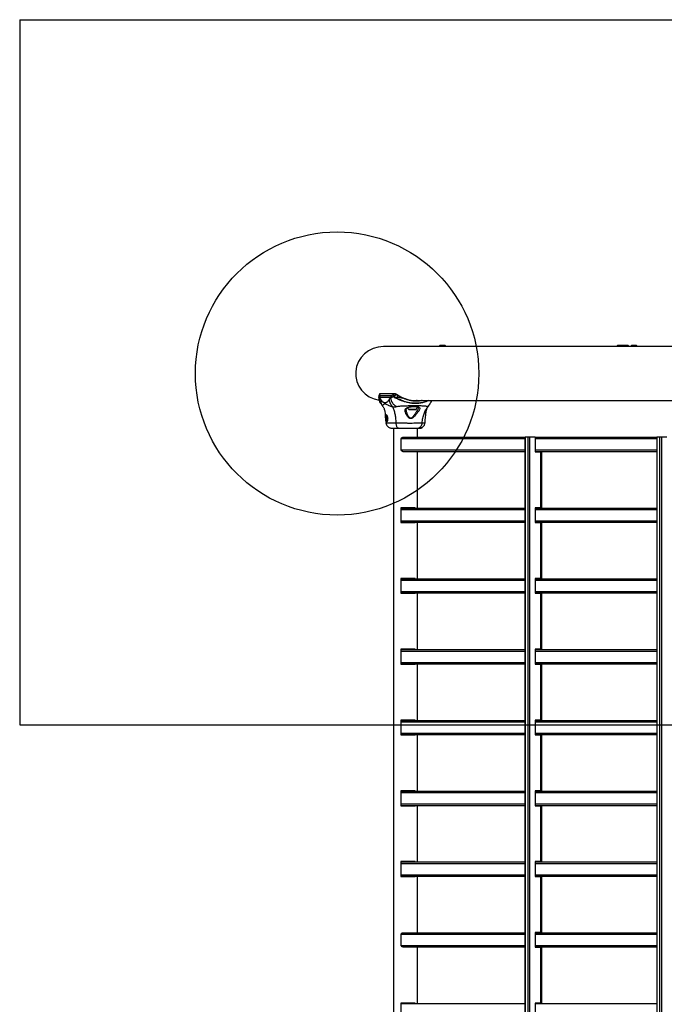
# Model space of a CAD drawing. Units: millimetres. Extents: x 9755 to 31483, y 31901 to 46674.
# Drawn here: x 9755 to 10665, y 39897 to 41287 of the extents above; entities that cross this region are included whole.
import ezdxf

# ---------------------------------------------------------------- set-up
doc = ezdxf.new("R2010")
doc.units = ezdxf.units.MM
doc.header["$LTSCALE"] = 200
doc.layers.add('OTWORY_MONTAŻOWE', color=1, linetype='Continuous')
doc.layers.add('WYLEWKI_BETONOWE', color=52, linetype='Continuous')

msp = doc.modelspace()

# ---------------------------------------------------------------- linework, layer by layer
at = {"color": 7, "linetype": 'Continuous', "lineweight": 25}
for p, q in [((10887.6, 40825.6), (10268.5, 40825.6)), ((10350.1, 40827.4), (10348.6, 40827.4)), ((10353.2, 40827.4), (10350.1, 40827.4)), ((10354.7, 40827.4), (10353.2, 40827.4)), ((10599.4, 40827.4), (10599.1, 40827.4)), ((10601.9, 40827.4), (10599.4, 40827.4)), ((10604.7, 40827.4), (10601.9, 40827.4)), ((10605.3, 40827.4), (10604.7, 40827.4)), ((10607.4, 40827.4), (10607.2, 40827.4)), ((10609.8, 40827.4), (10607.4, 40827.4)), ((10612.7, 40827.4), (10609.8, 40827.4)), ((10613.3, 40827.4), (10612.7, 40827.4)), ((10621, 40827.4), (10619, 40827.4)), ((10619, 40827.4), (10619, 40827.4)), ((10624, 40827.4), (10621, 40827.4)), ((10625.1, 40827.4), (10624, 40827.4)), ((10261.8, 40754.7), (10261.8, 40754.2)), ((10262.8, 40753.8), (10262.8, 40753.2)), ((10278.4, 40753.8), (10262.8, 40753.8)), ((10262.8, 40753.2), (10264.7, 40750.6)), ((10284.5, 40759), (10263.4, 40759)), ((10284.9, 40759.1), (10263.8, 40759.1)), ((10264, 40756.6), (10279.5, 40756.6)), ((10276.5, 40750.6), (10278.4, 40753.2)), ((10278.4, 40753.2), (10278.4, 40753.8)), ((10287.4, 40758.1), (10288.9, 40757.2)), ((10288.3, 40756.8), (10288.3, 40754.3)), ((10265.1, 40744.8), (10264.8, 40745.1)), ((10310.8, 40749.5), (10829.4, 40749.5)), ((10313.1, 40749.1), (10313.1, 40749.5)), ((10313.1, 40749.5), (10313.4, 40749.5)), ((10317.5, 40740), (10317.6, 40739.6)), ((10317.6, 40739.7), (10317.6, 40739.6)), ((10331.3, 40740.7), (10331.4, 40740.8)), ((10331.4, 40740.9), (10332.2, 40742.1)), ((10334, 40744.8), (10334.3, 40745.1)), ((10273.9, 40726.2), (10273.7, 40724.3)), ((10273.7, 40724.3), (10274.1, 40721.9)), ((10274.2, 40724.3), (10273.7, 40724.3)), ((10305, 40736.6), (10313.3, 40736.6)), ((10272.2, 40717.9), (10272.2, 40717.9)), ((10282.7, 40710.5), (10282.7, 39364.9)), ((10316.4, 40697.6), (10316.4, 40710.5)), ((10317.7, 40710.5), (10317.7, 40710.2)), ((10317.7, 40710.5), (10317.7, 40710.2)), ((10317.7, 40710.2), (10317.7, 40710.5)), ((10317.7, 40710.2), (10317.9, 40710.2)), ((10317.7, 40710.2), (10317.7, 40710.2)), ((10317.7, 40710.2), (10317.7, 40710.2)), ((10317.9, 40710.2), (10317.9, 40710.5)), ((10319.1, 40710.2), (10317.9, 40710.2)), ((10319.1, 40710.5), (10319.4, 40710.5)), ((10319.2, 40710.5), (10319.2, 40710.2)), ((10320.4, 40710.4), (10320.2, 40710.4)), ((10320.7, 40710.4), (10320.6, 40710.4)), ((10320.7, 40710.4), (10322.4, 40710.9)), ((10323, 40711.2), (10323, 40711.6)), ((10323.4, 40711.5), (10323.4, 40711.9)), ((10293.6, 40679.6), (10293.6, 40695.6)), ((10295.8, 40697.6), (10468.5, 40697.6)), ((10468.5, 40697.6), (10468.5, 39377.6)), ((10468.6, 40697.6), (10468.5, 40697.6)), ((10468.6, 39377.6), (10468.6, 40697.6)), ((10472.7, 40697.6), (10468.6, 40697.6)), ((10472.7, 39377.6), (10472.7, 40697.6)), ((10475.2, 40697.6), (10472.7, 40697.6)), ((10475.2, 39377.6), (10475.2, 40697.6)), ((10482.4, 40697.6), (10475.2, 40697.6)), ((10482.4, 40697.6), (10482.4, 40677.1)), ((10482.4, 40697.6), (10654.5, 40697.6)), ((10654.5, 40697.6), (10654.5, 39377.6)), ((10654.6, 40697.6), (10654.5, 40697.6)), ((10654.6, 39377.6), (10654.6, 40697.6)), ((10658.7, 40697.6), (10654.6, 40697.6)), ((10658.7, 39377.6), (10658.7, 40697.6)), ((10661.2, 40697.6), (10658.7, 40697.6)), ((10661.2, 39377.6), (10661.2, 40697.6)), ((10668.4, 40697.6), (10661.2, 40697.6)), ((10295.8, 40677.6), (10468.5, 40677.6)), ((10316.4, 40597.6), (10316.4, 40677.6)), ((10482.4, 40677.6), (10654.5, 40677.6)), ((10482.4, 40677.1), (10490.6, 40677.1)), ((10490.6, 40598.1), (10490.6, 40677.1)), ((10490.6, 40677.1), (10492.1, 40677.1)), ((10492.1, 40598.1), (10492.1, 40677.1)), ((10292.8, 40598.1), (10292.8, 40577.1)), ((10313.1, 40598.1), (10292.8, 40598.1)), ((10292.8, 40597.6), (10468.5, 40597.6)), ((10312.1, 40597.6), (10312.1, 40598.1)), ((10313.1, 40597.6), (10313.1, 40598.1)), ((10490.6, 40598.1), (10482.4, 40598.1)), ((10482.4, 40598.1), (10482.4, 40577.1)), ((10482.4, 40597.6), (10654.5, 40597.6)), ((10492.1, 40598.1), (10490.6, 40598.1)), ((10292.8, 40577.6), (10468.5, 40577.6)), ((10292.8, 40577.1), (10313.1, 40577.1)), ((10312.1, 40577.1), (10312.1, 40577.6)), ((10313.1, 40577.1), (10313.1, 40577.6)), ((10316.4, 40497.6), (10316.4, 40577.6)), ((10482.4, 40577.6), (10654.5, 40577.6)), ((10482.4, 40577.1), (10490.6, 40577.1)), ((10490.6, 40498.1), (10490.6, 40577.1)), ((10490.6, 40577.1), (10492.1, 40577.1)), ((10492.1, 40498.1), (10492.1, 40577.1)), ((10292.8, 40498.1), (10292.8, 40477.1)), ((10313.1, 40498.1), (10292.8, 40498.1)), ((10292.8, 40497.6), (10468.5, 40497.6)), ((10312.1, 40497.6), (10312.1, 40498.1)), ((10313.1, 40497.6), (10313.1, 40498.1)), ((10490.6, 40498.1), (10482.4, 40498.1)), ((10482.4, 40498.1), (10482.4, 40477.1)), ((10482.4, 40497.6), (10654.5, 40497.6)), ((10492.1, 40498.1), (10490.6, 40498.1)), ((10292.8, 40477.6), (10468.5, 40477.6)), ((10292.8, 40477.1), (10313.1, 40477.1)), ((10312.1, 40477.1), (10312.1, 40477.6)), ((10313.1, 40477.1), (10313.1, 40477.6)), ((10316.4, 40397.6), (10316.4, 40477.6)), ((10482.4, 40477.6), (10654.5, 40477.6)), ((10482.4, 40477.1), (10490.6, 40477.1)), ((10490.6, 40398.1), (10490.6, 40477.1)), ((10490.6, 40477.1), (10492.1, 40477.1)), ((10492.1, 40398.1), (10492.1, 40477.1)), ((10292.8, 40398.1), (10292.8, 40377.1)), ((10313.1, 40398.1), (10292.8, 40398.1)), ((10292.8, 40397.6), (10468.5, 40397.6)), ((10312.1, 40397.6), (10312.1, 40398.1)), ((10313.1, 40397.6), (10313.1, 40398.1)), ((10490.6, 40398.1), (10482.4, 40398.1)), ((10482.4, 40398.1), (10482.4, 40377.1)), ((10482.4, 40397.6), (10654.5, 40397.6)), ((10492.1, 40398.1), (10490.6, 40398.1)), ((10292.8, 40377.6), (10468.5, 40377.6)), ((10292.8, 40377.1), (10313.1, 40377.1)), ((10312.1, 40377.1), (10312.1, 40377.6)), ((10313.1, 40377.1), (10313.1, 40377.6)), ((10316.4, 40297.6), (10316.4, 40377.6)), ((10482.4, 40377.6), (10654.5, 40377.6)), ((10482.4, 40377.1), (10490.6, 40377.1)), ((10490.6, 40298.1), (10490.6, 40377.1)), ((10490.6, 40377.1), (10492.1, 40377.1)), ((10492.1, 40298.1), (10492.1, 40377.1)), ((10292.8, 40298.1), (10292.8, 40277.1)), ((10313.1, 40298.1), (10292.8, 40298.1)), ((10292.8, 40297.6), (10468.5, 40297.6)), ((10312.1, 40297.6), (10312.1, 40298.1)), ((10313.1, 40297.6), (10313.1, 40298.1)), ((10490.6, 40298.1), (10482.4, 40298.1)), ((10482.4, 40298.1), (10482.4, 40277.1)), ((10482.4, 40297.6), (10654.5, 40297.6)), ((10492.1, 40298.1), (10490.6, 40298.1)), ((10292.8, 40277.6), (10468.5, 40277.6)), ((10292.8, 40277.1), (10313.1, 40277.1)), ((10312.1, 40277.1), (10312.1, 40277.6)), ((10313.1, 40277.1), (10313.1, 40277.6)), ((10316.4, 40197.6), (10316.4, 40277.6)), ((10482.4, 40277.6), (10654.5, 40277.6)), ((10482.4, 40277.1), (10490.6, 40277.1)), ((10490.6, 40198.1), (10490.6, 40277.1)), ((10490.6, 40277.1), (10492.1, 40277.1)), ((10492.1, 40198.1), (10492.1, 40277.1)), ((10292.8, 40198.1), (10292.8, 40177.1)), ((10313.1, 40198.1), (10292.8, 40198.1)), ((10292.8, 40197.6), (10468.5, 40197.6)), ((10312.1, 40197.6), (10312.1, 40198.1)), ((10313.1, 40197.6), (10313.1, 40198.1)), ((10490.6, 40198.1), (10482.4, 40198.1)), ((10482.4, 40198.1), (10482.4, 40177.1)), ((10482.4, 40197.6), (10654.5, 40197.6)), ((10492.1, 40198.1), (10490.6, 40198.1)), ((10292.8, 40177.6), (10468.5, 40177.6)), ((10292.8, 40177.1), (10313.1, 40177.1)), ((10312.1, 40177.1), (10312.1, 40177.6)), ((10313.1, 40177.1), (10313.1, 40177.6)), ((10316.4, 40097.6), (10316.4, 40177.6)), ((10482.4, 40177.6), (10654.5, 40177.6)), ((10482.4, 40177.1), (10490.6, 40177.1)), ((10490.6, 40098.1), (10490.6, 40177.1)), ((10490.6, 40177.1), (10492.1, 40177.1)), ((10492.1, 40098.1), (10492.1, 40177.1)), ((10292.8, 40098.1), (10292.8, 40077.1)), ((10313.1, 40098.1), (10292.8, 40098.1)), ((10292.8, 40097.6), (10468.5, 40097.6)), ((10312.1, 40097.6), (10312.1, 40098.1)), ((10313.1, 40097.6), (10313.1, 40098.1)), ((10490.6, 40098.1), (10482.4, 40098.1)), ((10482.4, 40098.1), (10482.4, 40077.1)), ((10482.4, 40097.6), (10654.5, 40097.6)), ((10492.1, 40098.1), (10490.6, 40098.1)), ((10292.8, 40077.6), (10468.5, 40077.6)), ((10292.8, 40077.1), (10313.1, 40077.1)), ((10312.1, 40077.1), (10312.1, 40077.6)), ((10313.1, 40077.1), (10313.1, 40077.6)), ((10316.4, 39997.6), (10316.4, 40077.6)), ((10482.4, 40077.6), (10654.5, 40077.6)), ((10482.4, 40077.1), (10490.6, 40077.1)), ((10490.6, 39998.1), (10490.6, 40077.1)), ((10490.6, 40077.1), (10492.1, 40077.1)), ((10492.1, 39998.1), (10492.1, 40077.1)), ((10293.6, 39979.6), (10293.6, 39995.6)), ((10295.8, 39997.6), (10468.5, 39997.6)), ((10490.6, 39998.1), (10482.4, 39998.1)), ((10482.4, 39998.1), (10482.4, 39977.1)), ((10482.4, 39997.6), (10654.5, 39997.6)), ((10492.1, 39998.1), (10490.6, 39998.1)), ((10295.8, 39977.6), (10468.5, 39977.6)), ((10316.4, 39897.6), (10316.4, 39977.6)), ((10482.4, 39977.6), (10654.5, 39977.6)), ((10482.4, 39977.1), (10490.6, 39977.1)), ((10490.6, 39898.1), (10490.6, 39977.1)), ((10490.6, 39977.1), (10492.1, 39977.1)), ((10492.1, 39898.1), (10492.1, 39977.1)), ((10292.8, 39898.1), (10292.8, 39877.1)), ((10313.1, 39898.1), (10292.8, 39898.1)), ((10292.8, 39897.6), (10468.5, 39897.6)), ((10312.1, 39897.6), (10312.1, 39898.1)), ((10313.1, 39897.6), (10313.1, 39898.1)), ((10490.6, 39898.1), (10482.4, 39898.1)), ((10482.4, 39898.1), (10482.4, 39877.1)), ((10482.4, 39897.6), (10654.5, 39897.6)), ((10492.1, 39898.1), (10490.6, 39898.1))]:
    msp.add_line(p, q, dxfattribs=at)
at = {"color": 1, "linetype": 'Continuous', "lineweight": 25}
for p, q in [((10355.7, 40826.9), (10347.6, 40826.9)), ((10598.5, 40826.9), (10598.1, 40826.9)), ((10606.2, 40826.9), (10598.5, 40826.9)), ((10606.5, 40826.9), (10606.2, 40826.9)), ((10614.3, 40826.9), (10606.5, 40826.9)), ((10618.1, 40826.9), (10618, 40826.9)), ((10626.1, 40826.9), (10618.1, 40826.9)), ((10303.9, 40737.1), (10314.4, 40737.1)), ((10293.6, 40695.6), (10468.5, 40695.6)), ((10482.4, 40695.6), (10654.5, 40695.6)), ((10293.6, 40679.6), (10468.5, 40679.6)), ((10482.4, 40679.6), (10654.5, 40679.6)), ((10292.8, 40595.6), (10468.5, 40595.6)), ((10482.4, 40595.6), (10654.5, 40595.6)), ((10292.8, 40579.6), (10468.5, 40579.6)), ((10482.4, 40579.6), (10654.5, 40579.6)), ((10292.8, 40495.6), (10468.5, 40495.6)), ((10482.4, 40495.6), (10654.5, 40495.6)), ((10292.8, 40479.6), (10468.5, 40479.6)), ((10482.4, 40479.6), (10654.5, 40479.6)), ((10292.8, 40395.6), (10468.5, 40395.6)), ((10482.4, 40395.6), (10654.5, 40395.6)), ((10292.8, 40379.6), (10468.5, 40379.6)), ((10482.4, 40379.6), (10654.5, 40379.6)), ((10292.8, 40295.6), (10468.5, 40295.6)), ((10482.4, 40295.6), (10654.5, 40295.6)), ((10292.8, 40279.6), (10468.5, 40279.6)), ((10482.4, 40279.6), (10654.5, 40279.6)), ((10292.8, 40195.6), (10468.5, 40195.6)), ((10482.4, 40195.6), (10654.5, 40195.6)), ((10292.8, 40179.6), (10468.5, 40179.6)), ((10482.4, 40179.6), (10654.5, 40179.6)), ((10292.8, 40095.6), (10468.5, 40095.6)), ((10482.4, 40095.6), (10654.5, 40095.6)), ((10292.8, 40079.6), (10468.5, 40079.6)), ((10482.4, 40079.6), (10654.5, 40079.6)), ((10293.6, 39995.6), (10468.5, 39995.6)), ((10482.4, 39995.6), (10654.5, 39995.6)), ((10293.6, 39979.6), (10468.5, 39979.6)), ((10482.4, 39979.6), (10654.5, 39979.6))]:
    msp.add_line(p, q, dxfattribs=at)
at = {"color": 7, "linetype": 'Continuous', "lineweight": 25, "flags": 128}
for points in [[(10287.4, 40758.1), (10287.4, 40758.1), (10287.3, 40758.2), (10287.2, 40758.1), (10287.1, 40758.1), (10287, 40758), (10286.9, 40757.9), (10286.8, 40757.8), (10286.8, 40757.7)], [(10288.9, 40757.2), (10288.8, 40757.3), (10288.8, 40757.3), (10288.7, 40757.3), (10288.6, 40757.2), (10288.5, 40757.1), (10288.4, 40757), (10288.3, 40756.9), (10288.3, 40756.8)], [(10295.6, 40753), (10295.7, 40753.1), (10295.7, 40753.2), (10295.8, 40753.3), (10295.9, 40753.4), (10295.9, 40753.4), (10296, 40753.4), (10296, 40753.4), (10296, 40753.4)], [(10319.3, 40710.5), (10319.3, 40710.5), (10319.4, 40710.6), (10319.8, 40710.6), (10320.3, 40710.7), (10320.9, 40710.9), (10321.5, 40711.1), (10322.1, 40711.3), (10322.6, 40711.5), (10322.9, 40711.6), (10323, 40711.6), (10322.9, 40711.5), (10322.9, 40711.5)]]:
    msp.add_lwpolyline(points, dxfattribs=at)
at = {"color": 7, "linetype": 'Continuous', "lineweight": 25}
for centre, radius, start, end in [((10351, 40824.1), 4.38, 140.2626, 159.2751), ((10348.7, 40826), 1.39, 93.4161, 140.2626), ((10354.7, 40826), 1.39, 39.7374, 86.5839), ((10352.4, 40824.1), 4.38, 20.7249, 39.7374), ((10601.5, 40824.1), 4.38, 140.2626, 159.2751), ((10599.2, 40826), 1.39, 93.4161, 140.2626), ((10605.2, 40826), 1.39, 42.4879, 86.5839), ((10609.5, 40824.1), 4.38, 140.2626, 159.2751), ((10607.3, 40826), 1.39, 93.4161, 140.2626), ((10613.2, 40826), 1.39, 39.7374, 86.5839), ((10610.9, 40824.1), 4.38, 20.7249, 39.7374), ((10621.4, 40824.1), 4.38, 140.2626, 159.2751), ((10619.1, 40826), 1.39, 93.4161, 140.2626), ((10625, 40826), 1.39, 39.7374, 86.5839), ((10622.8, 40824.1), 4.38, 20.7249, 39.7374), ((10266.9, 40753.8), 4.07, 136.2239, 180.1621), ((10282.4, 40753.8), 4.07, 136.2251, 180.1636), ((10284.9, 40758.6), 0.474, 46.7357, 89.856), ((10263, 40755.8), 23.1, 352.2632, 354.377), ((10307.5, 40741), 5.38, 199.1251, 227.529), ((10310.8, 40741), 5.38, 312.471, 355.3904), ((10305, 40738.3), 1.65, 227.529, 270), ((10313.3, 40738.3), 1.65, 270, 312.471), ((10319.1, 40718.4), 8.2, 270, 280.8713)]:
    msp.add_arc(centre, radius, start, end, dxfattribs=at)
at = {"color": 1, "linetype": 'Continuous', "lineweight": 25}
for centre in [(10263.8, 40758.6), (10284.9, 40758.6)]:
    msp.add_arc(centre, 0.475, 90.1628, 136.259, dxfattribs=at)
at = {"color": 7, "linetype": 'Continuous', "lineweight": 25}
for centre, major_axis, ratio, start_param, end_param in [((10268.5, 40787.6), (39.4, 0), 0.965926, 1.570796, 4.557815), ((10310.8, 40787.6), (42.4, 0), 0.896575, 4.630377, 4.712389)]:
    msp.add_ellipse(centre, major_axis=major_axis, ratio=ratio, start_param=start_param, end_param=end_param, dxfattribs=at)
for points, knots in [([(10262.9, 40758.7), (10262.8, 40758.3), (10262.4, 40757.6), (10262, 40756.5), (10261.8, 40755.5), (10261.8, 40754.9), (10261.8, 40754.7)], [0, 0, 0, 0, 0.24554, 0.6187973, 0.8642547, 1, 1, 1, 1]), ([(10262.8, 40753.2), (10262.8, 40753.2), (10262.6, 40753.3), (10262.3, 40753.4), (10262, 40753.6), (10261.8, 40753.9), (10261.8, 40754.1), (10261.8, 40754.2), (10261.8, 40754.2)], [0, 0, 0, 0, 0.015916, 0.31284, 0.611951, 0.799363, 0.987218, 1, 1, 1, 1]), ([(10261.9, 40754.1), (10261.9, 40753.4), (10261.9, 40751.8), (10262.6, 40749.3), (10263.5, 40747), (10264.4, 40745.7), (10264.7, 40745.1)], [0, 0, 0, 0, 0.243271, 0.531778, 0.802512, 1, 1, 1, 1]), ([(10263.8, 40759.1), (10263.7, 40759.1), (10263.6, 40759.1), (10263.3, 40759), (10262.9, 40758.8), (10262.9, 40758.7), (10262.9, 40758.6)], [0, 0, 0, 0, 0.122177, 0.547602, 0.948427, 1, 1, 1, 1]), ([(10263.4, 40759), (10263.3, 40758.6), (10263, 40757.9), (10263.1, 40757.2), (10263.3, 40756.7), (10263.7, 40756.6), (10264, 40756.6)], [0, 0, 0, 0, 0.258713, 0.522511, 0.758751, 1, 1, 1, 1]), ([(10286.8, 40757.7), (10286.2, 40757.3), (10285.1, 40756.7), (10283.8, 40755.9), (10282.6, 40755.3), (10281.6, 40754.8), (10280.7, 40754.4), (10279.9, 40754.1), (10279.3, 40753.9), (10278.8, 40753.8), (10278.5, 40753.8), (10278.4, 40753.8), (10278.4, 40753.8)], [0, 0, 0, 0, 0.164294, 0.279949, 0.396251, 0.514713, 0.63398, 0.724429, 0.815279, 0.90741, 0.999997, 1, 1, 1, 1]), ([(10283.7, 40754.6), (10283.3, 40754.6), (10282.6, 40754.5), (10281.6, 40754.3), (10280.7, 40754), (10279.9, 40753.6), (10279.1, 40753.4), (10278.6, 40753.3), (10278.4, 40753.2), (10278.4, 40753.2)], [0, 0, 0, 0, 0.148077, 0.296697, 0.447289, 0.598439, 0.793228, 0.989536, 1, 1, 1, 1]), ([(10278.4, 40753.2), (10278.6, 40752), (10279, 40749.5), (10280.9, 40746), (10283.6, 40743), (10285.9, 40741.6), (10287, 40740.9)], [0, 0, 0, 0, 0.250004, 0.499989, 0.750014, 1, 1, 1, 1]), ([(10279.5, 40756.6), (10279.6, 40756.6), (10279.9, 40756.6), (10280.3, 40756.8), (10280.8, 40756.9), (10281.4, 40757.2), (10282.1, 40757.5), (10282.9, 40757.9), (10283.7, 40758.4), (10284.3, 40758.8), (10284.5, 40759)], [0, 0, 0, 0, 0.117933, 0.236514, 0.357044, 0.478207, 0.606986, 0.736449, 0.867911, 1, 1, 1, 1]), ([(10285.9, 40752.6), (10285.4, 40752.9), (10284.7, 40753.2), (10284.1, 40753.9), (10283.8, 40754.3), (10283.7, 40754.5), (10283.6, 40754.5), (10283.6, 40754.6), (10283.6, 40754.6), (10283.7, 40754.6)], [0, 0, 0, 0, 0.535725, 0.777751, 0.939933, 0.963289, 0.985935, 0.994751, 1, 1, 1, 1]), ([(10283.7, 40754.6), (10283.7, 40754.6), (10283.8, 40754.6), (10283.9, 40754.5), (10283.9, 40754.5)], [0, 0, 0, 0, 0.814392, 1, 1, 1, 1]), ([(10283.9, 40754.5), (10283.9, 40754.5), (10283.8, 40754.6), (10283.7, 40754.6), (10283.7, 40754.6), (10283.7, 40754.6), (10283.7, 40754.6), (10283.7, 40754.6), (10283.7, 40754.6), (10283.7, 40754.6), (10283.7, 40754.6), (10283.7, 40754.6), (10283.7, 40754.6), (10283.7, 40754.6), (10283.7, 40754.5), (10283.9, 40754.4), (10284.6, 40753.9), (10285.4, 40753.7), (10286, 40753.5)], [0, 0, 0, 0, 0.044173, 0.066261, 0.077309, 0.082841, 0.084227, 0.084923, 0.085204, 0.085487, 0.085738, 0.086071, 0.086693, 0.089385, 0.100008, 0.142319, 0.311433, 1, 1, 1, 1]), ([(10283.9, 40754.5), (10284.4, 40754.3), (10285.2, 40754), (10286.6, 40753.8), (10287.6, 40754.1), (10288.3, 40754.3), (10288.3, 40754.3)], [0, 0, 0, 0, 0.382387, 0.568895, 0.995729, 1, 1, 1, 1]), ([(10286.8, 40757.7), (10286.6, 40757.9), (10286.1, 40758.2), (10285.5, 40758.5), (10285, 40758.8), (10284.7, 40758.9), (10284.6, 40759), (10284.5, 40759)], [0, 0, 0, 0, 0.201545, 0.410488, 0.668101, 0.932688, 1, 1, 1, 1]), ([(10285.2, 40759), (10285.4, 40759), (10285.6, 40759), (10286.2, 40758.7), (10286.8, 40758.5), (10287.2, 40758.2), (10287.4, 40758.1)], [0, 0, 0, 0, 0.294408, 0.595813, 0.795006, 1, 1, 1, 1]), ([(10288.3, 40754.3), (10288.3, 40754.3), (10288, 40754.1), (10287.3, 40753.7), (10286.5, 40753.5), (10286.1, 40753.5), (10286, 40753.5)], [0, 0, 0, 0, 0.008659, 0.436983, 0.880121, 1, 1, 1, 1]), ([(10288.3, 40756.8), (10288.3, 40756.8), (10287.8, 40757.1), (10287.3, 40757.4), (10286.8, 40757.7)], [0, 0, 0, 0, 0.000028, 1, 1, 1, 1]), ([(10295.6, 40753), (10295, 40753.3), (10293.7, 40753.9), (10291.8, 40754.9), (10290, 40755.9), (10288.8, 40756.4), (10288.3, 40756.8), (10288.3, 40756.8)], [0, 0, 0, 0, 0.245176, 0.492206, 0.745065, 0.999993, 1, 1, 1, 1]), ([(10288.3, 40754.3), (10288.3, 40754.3), (10288.8, 40754.2), (10290.2, 40754.1), (10292.6, 40753.6), (10294.6, 40753.2), (10295.6, 40753)], [0, 0, 0, 0, 0.000007, 0.238925, 0.615248, 1, 1, 1, 1]), ([(10288.9, 40757.2), (10289.4, 40756.9), (10290.5, 40756.3), (10292.2, 40755.3), (10294, 40754.4), (10295.4, 40753.7), (10296, 40753.4)], [0, 0, 0, 0, 0.245134, 0.492178, 0.745077, 1, 1, 1, 1]), ([(10296, 40753.4), (10296.8, 40753.1), (10298, 40752.5), (10299.9, 40751.8), (10301.5, 40751.2), (10303.4, 40750.6), (10305.7, 40750), (10308.3, 40749.5), (10310.5, 40749.2), (10312.9, 40749.1), (10315.3, 40749.1), (10317.7, 40749.2), (10319.1, 40749.4), (10319.8, 40749.5)], [0, 0, 0, 0, 0.099522, 0.175044, 0.238878, 0.302961, 0.42306, 0.520282, 0.619231, 0.693841, 0.816079, 0.914853, 1, 1, 1, 1]), ([(10264.7, 40750.6), (10264.9, 40750.2), (10265.5, 40749.6), (10266.3, 40748.6), (10267.2, 40747.8), (10268, 40747.2), (10268.9, 40746.7), (10269.7, 40746.4), (10270.6, 40746.3), (10271.5, 40746.4), (10272.3, 40746.7), (10273.2, 40747.2), (10274, 40747.8), (10274.9, 40748.6), (10275.7, 40749.6), (10276.2, 40750.2), (10276.5, 40750.6)], [0, 0, 0, 0, 0.072274, 0.143508, 0.21535, 0.285653, 0.357093, 0.428472, 0.50001, 0.571467, 0.642798, 0.714224, 0.784541, 0.856387, 0.92769, 1, 1, 1, 1]), ([(10265, 40744.7), (10265.3, 40744.2), (10265.9, 40743.3), (10266.5, 40742.5), (10266.8, 40742), (10266.8, 40742), (10266.8, 40742)], [0, 0, 0, 0, 0.4251117, 0.6921847, 0.8490944, 1, 1, 1, 1]), ([(10266.8, 40742), (10266.9, 40742), (10267, 40741.9), (10267.1, 40742), (10267.1, 40742)], [0, 0, 0, 0, 0.925861, 1, 1, 1, 1]), ([(10267.7, 40741), (10267.5, 40741.2), (10267.3, 40741.5), (10267.3, 40741.9), (10267.3, 40742)], [0, 0, 0, 0, 0.730472, 1, 1, 1, 1]), ([(10267.6, 40741), (10267.8, 40740.8), (10268.2, 40740.3), (10268.9, 40739), (10269.6, 40737.2), (10270.2, 40734.8), (10270.8, 40731.7), (10271.2, 40727.9), (10271.7, 40723.2), (10271.9, 40719.7), (10272.1, 40717.8)], [0, 0, 0, 0, 0.073253, 0.174863, 0.280246, 0.391916, 0.514054, 0.652042, 0.811918, 1, 1, 1, 1]), ([(10276.5, 40750.6), (10276.6, 40749.7), (10276.9, 40747.9), (10277.9, 40745.4), (10279.3, 40742.9), (10280.5, 40741.6), (10281.2, 40740.9)], [0, 0, 0, 0, 0.2500269, 0.5000089, 0.7500035, 1, 1, 1, 1]), ([(10281.2, 40740.9), (10281.8, 40739.4), (10283.2, 40736.3), (10284.6, 40730.8), (10285.6, 40724.6), (10285.8, 40720.1), (10286, 40717.8)], [0, 0, 0, 0, 0.235167, 0.474985, 0.727597, 1, 1, 1, 1]), ([(10281.2, 40740.9), (10281.6, 40740.8), (10282.5, 40740.5), (10283.6, 40740.4), (10285.1, 40740.5), (10286.2, 40740.8), (10287, 40740.9)], [0, 0, 0, 0, 0.2241129, 0.4027471, 0.5629912, 1, 1, 1, 1]), ([(10287, 40740.9), (10287.6, 40741.1), (10289, 40741.4), (10291.5, 40741.7), (10294.5, 40741.9), (10297.8, 40742), (10301.4, 40742.2), (10305.1, 40742.3), (10308.9, 40742.3), (10312.7, 40742.3), (10316.3, 40742.3), (10319.6, 40742.3), (10322.5, 40742.2), (10325.1, 40742), (10327.1, 40741.9), (10328.6, 40741.7), (10329.6, 40741.4), (10329.9, 40741.1), (10330, 40740.9)], [0, 0, 0, 0, 0.055707, 0.115623, 0.177747, 0.241267, 0.305456, 0.370168, 0.435004, 0.49999, 0.564968, 0.629861, 0.694525, 0.758753, 0.822253, 0.884378, 0.944293, 1, 1, 1, 1]), ([(10300.7, 40729.6), (10300.2, 40730.7), (10299.4, 40732.4), (10299, 40734.5), (10298.9, 40735.9), (10299.3, 40737.2), (10300.1, 40738.3), (10301.3, 40739.2), (10303, 40739.9), (10305.1, 40740.5), (10307.4, 40740.8), (10309.8, 40741), (10312.2, 40741.1), (10314.4, 40741), (10316.4, 40740.7), (10317.9, 40740.4), (10318.6, 40740), (10318.9, 40739.8)], [0, 0, 0, 0, 0.120713, 0.181091, 0.241446, 0.302104, 0.363417, 0.425329, 0.48816, 0.551652, 0.615588, 0.679842, 0.744236, 0.808708, 0.872893, 0.936675, 1, 1, 1, 1]), ([(10300.6, 40736.4), (10300.7, 40736.8), (10300.7, 40737.5), (10301.1, 40738.2), (10301.5, 40738.7), (10302.2, 40739.2), (10303.6, 40739.9), (10306, 40740.5), (10308.5, 40740.8), (10310.6, 40740.9), (10312.3, 40740.9), (10314, 40740.9), (10315.6, 40740.7), (10316.8, 40740.4), (10317.3, 40740.1), (10317.5, 40740)], [0, 0, 0, 0, 0.086008, 0.1555108, 0.2097919, 0.2532055, 0.3473034, 0.4530493, 0.5670163, 0.627338, 0.6927416, 0.7633914, 0.8384635, 0.9173996, 1, 1, 1, 1]), ([(10318.9, 40739.8), (10319.2, 40739.5), (10319.6, 40739), (10319.7, 40738.1), (10319.4, 40736.9), (10318.7, 40735.6), (10317.7, 40734.2), (10316.2, 40732), (10314.4, 40729.8), (10312.5, 40727.5), (10310.9, 40725.8), (10309.3, 40724.6), (10307.9, 40723.9), (10306.6, 40723.8), (10305.5, 40724.1), (10304.2, 40724.9), (10302.5, 40726.7), (10301.4, 40728.4), (10300.7, 40729.6)], [0, 0, 0, 0, 0.063345, 0.125909, 0.187533, 0.248685, 0.309589, 0.370435, 0.49264, 0.554535, 0.617238, 0.680878, 0.713711, 0.747114, 0.780324, 0.8128, 0.876312, 1, 1, 1, 1]), ([(10316.2, 40749.5), (10316.2, 40749.5), (10316, 40749.5), (10315.7, 40749.4), (10315.2, 40749.3), (10314.6, 40749.2), (10313.9, 40749.2), (10313.3, 40749.1), (10312.9, 40749.1), (10312.8, 40749.1)], [0, 0, 0, 0, 0.0223845, 0.2281793, 0.3624078, 0.566812, 0.7752858, 0.9082196, 1, 1, 1, 1]), ([(10323.1, 40717.8), (10323.3, 40720.1), (10323.8, 40724.6), (10325.5, 40730.8), (10328, 40736.3), (10330.3, 40739.4), (10331.4, 40740.9)], [0, 0, 0, 0, 0.272403, 0.525015, 0.764833, 1, 1, 1, 1]), ([(10327.1, 40717.8), (10327.2, 40719.4), (10327.4, 40722.4), (10327.8, 40726.5), (10328.2, 40730.1), (10328.6, 40733.2), (10329.1, 40735.8), (10329.8, 40738), (10330.6, 40739.7), (10331.2, 40740.5), (10331.5, 40740.9)], [0, 0, 0, 0, 0.1555515, 0.2944504, 0.4208535, 0.539284, 0.6544094, 0.7706897, 0.8920743, 1, 1, 1, 1]), ([(10330, 40740.9), (10330.2, 40740.8), (10330.3, 40740.5), (10330.6, 40740.4), (10330.8, 40740.5), (10331.1, 40740.6), (10331.3, 40740.8), (10331.4, 40740.9)], [0, 0, 0, 0, 0.436854, 0.55622, 0.683644, 0.825126, 1, 1, 1, 1]), ([(10331.5, 40741), (10331.6, 40741.2), (10331.9, 40741.5), (10331.8, 40741.9), (10331.8, 40742)], [0, 0, 0, 0, 0.736288, 1, 1, 1, 1]), ([(10332, 40742), (10332.1, 40742), (10332.1, 40741.9), (10332.2, 40742), (10332.3, 40742)], [0, 0, 0, 0, 0.074101, 1, 1, 1, 1]), ([(10332.3, 40742), (10332.3, 40742), (10332.3, 40742), (10332.4, 40742.1), (10332.7, 40742.5), (10333.3, 40743.4), (10333.8, 40744.2), (10334.2, 40744.7)], [0, 0, 0, 0, 0.055759, 0.147218, 0.376255, 0.573006, 1, 1, 1, 1]), ([(10334.4, 40745.1), (10334.7, 40745.7), (10335.6, 40747), (10336.3, 40748.5), (10336.5, 40749.4), (10336.5, 40749.5)], [0, 0, 0, 0, 0.399009, 0.945679, 1, 1, 1, 1]), ([(10271.4, 40727.4), (10271.4, 40727.7), (10271.4, 40728.4), (10271.5, 40729.1), (10271.7, 40729.5), (10271.9, 40729.6), (10272, 40729.6)], [0, 0, 0, 0, 0.248621, 0.498807, 0.749307, 1, 1, 1, 1]), ([(10272.8, 40719.3), (10272.7, 40719.3), (10272.5, 40719.4), (10272.2, 40720), (10272, 40720.9), (10271.8, 40722), (10271.6, 40723.4), (10271.5, 40724.8), (10271.4, 40726.2), (10271.4, 40727), (10271.4, 40727.4)], [0, 0, 0, 0, 0.1279549, 0.2552466, 0.3810488, 0.505466, 0.6285506, 0.7518105, 0.8756227, 1, 1, 1, 1]), ([(10272, 40729.6), (10272.2, 40729.6), (10272.4, 40729.5), (10272.8, 40729.1), (10273.3, 40728.4), (10273.5, 40727.7), (10273.7, 40727.4)], [0, 0, 0, 0, 0.2514004, 0.5023078, 0.7516713, 1, 1, 1, 1]), ([(10272.8, 40728.8), (10272.8, 40728.8), (10272.7, 40728.8), (10272.9, 40728.6), (10273.2, 40728.2), (10273.5, 40727.5), (10273.9, 40726.6), (10274.1, 40725.5), (10274.2, 40724.6), (10274.3, 40723.7), (10274.3, 40722.8), (10274.2, 40722), (10274, 40721.1), (10273.7, 40720.6), (10273.5, 40720.3), (10273.5, 40720.3), (10273.5, 40720.3)], [0, 0, 0, 0, 0.014058, 0.080171, 0.161171, 0.23917, 0.362628, 0.436123, 0.50896, 0.580005, 0.653978, 0.73187, 0.798837, 0.9202, 0.986238, 1, 1, 1, 1]), ([(10273.7, 40727.4), (10273.8, 40727), (10274.1, 40726.2), (10274.3, 40724.8), (10274.4, 40723.4), (10274.3, 40722), (10274, 40720.8), (10273.7, 40720), (10273.2, 40719.4), (10273, 40719.3), (10272.8, 40719.3)], [0, 0, 0, 0, 0.124548, 0.248127, 0.37144, 0.494767, 0.619171, 0.745264, 0.87247, 1, 1, 1, 1]), ([(10300.7, 40729.6), (10300.9, 40729.6), (10301.2, 40729.7), (10301.5, 40729.9), (10301.8, 40730.2), (10302, 40730.4), (10302.1, 40730.5)], [0, 0, 0, 0, 0.250004, 0.499983, 0.75001, 1, 1, 1, 1]), ([(10313.7, 40731.6), (10312.8, 40730.3), (10311.5, 40728.3), (10309.8, 40726.1), (10308.6, 40725), (10307.7, 40724.5), (10307, 40724.4), (10306.3, 40724.5), (10305.2, 40725.1), (10303.5, 40727.2), (10302.6, 40729.2), (10302.1, 40730.5)], [0, 0, 0, 0, 0.256109, 0.382686, 0.444347, 0.503926, 0.533513, 0.561905, 0.621201, 0.745208, 1, 1, 1, 1]), ([(10272, 40717.9), (10272.2, 40716.9), (10272.5, 40715.3), (10273.8, 40713.5), (10275, 40712.2), (10276.4, 40711.3), (10277.9, 40710.8), (10279.2, 40710.5), (10279.8, 40710.5), (10280.1, 40710.5)], [0, 0, 0, 0, 0.256769, 0.393867, 0.537479, 0.680398, 0.815255, 0.935677, 1, 1, 1, 1]), ([(10280.1, 40710.5), (10280.2, 40710.5), (10280.5, 40710.5), (10281.9, 40710.5), (10283.9, 40710.5), (10286.5, 40710.5), (10288.6, 40710.5), (10289.7, 40710.5)], [0, 0, 0, 0, 0.198128, 0.398363, 0.599106, 0.799404, 1, 1, 1, 1]), ([(10286, 40717.8), (10287.6, 40717.8), (10290.8, 40717.8), (10296, 40717.8), (10301.3, 40717.7), (10306.5, 40717.6), (10311.6, 40717.7), (10316.1, 40717.8), (10320.1, 40717.8), (10322.1, 40717.8), (10323.1, 40717.8)], [0, 0, 0, 0, 0.124446, 0.248457, 0.373453, 0.499821, 0.626066, 0.750997, 0.875313, 1, 1, 1, 1]), ([(10286, 40717.8), (10286, 40717.1), (10286.1, 40715.6), (10286.7, 40713.7), (10287.4, 40712), (10288.5, 40710.8), (10289.3, 40710.6), (10289.7, 40710.5)], [0, 0, 0, 0, 0.186726, 0.373509, 0.560342, 0.780154, 1, 1, 1, 1]), ([(10289.7, 40710.5), (10290.8, 40710.5), (10293.2, 40710.5), (10296.9, 40710.5), (10300.7, 40710.5), (10304.5, 40710.5), (10308, 40710.5), (10311.3, 40710.5), (10314.2, 40710.5), (10315.6, 40710.5), (10316.4, 40710.5)], [0, 0, 0, 0, 0.1249084, 0.2498436, 0.374593, 0.4997922, 0.6249561, 0.749662, 0.8747754, 1, 1, 1, 1]), ([(10316.4, 40710.5), (10317, 40710.6), (10318.2, 40710.7), (10320, 40711.6), (10321.5, 40713.1), (10322.7, 40715.3), (10323, 40717), (10323.1, 40717.8)], [0, 0, 0, 0, 0.186759, 0.373537, 0.560286, 0.780202, 1, 1, 1, 1]), ([(10316.4, 40710.5), (10317.1, 40710.5), (10318.6, 40710.5), (10318.9, 40710.5), (10319.1, 40710.5)], [0, 0, 0, 0, 0.499893, 1, 1, 1, 1]), ([(10316.4, 40710.2), (10316.5, 40710.2), (10316.7, 40710.2), (10317, 40710.2), (10317.4, 40710.2), (10317.6, 40710.3), (10317.7, 40710.3)], [0, 0, 0, 0, 0.276714, 0.56592, 0.854778, 1, 1, 1, 1]), ([(10320.7, 40710.4), (10320.5, 40710.3), (10320.1, 40710.3), (10319.6, 40710.2), (10319.3, 40710.2), (10319.2, 40710.2), (10319.3, 40710.2), (10319.6, 40710.3), (10319.9, 40710.3), (10320.2, 40710.4), (10320.2, 40710.4)], [0, 0, 0, 0, 0.1295256, 0.2590272, 0.3897221, 0.5257622, 0.6673124, 0.8124576, 0.9571084, 1, 1, 1, 1]), ([(10320.4, 40710.4), (10320.4, 40710.4), (10320.3, 40710.3), (10320.2, 40710.3), (10320.1, 40710.3), (10320.1, 40710.3), (10320.2, 40710.3), (10320.3, 40710.3), (10320.5, 40710.3), (10320.6, 40710.4)], [0, 0, 0, 0, 0.126935, 0.250046, 0.375639, 0.500856, 0.623552, 0.750517, 1, 1, 1, 1]), ([(10320.2, 40710.4), (10320.4, 40710.4), (10320.8, 40710.5), (10321.5, 40710.7), (10322, 40710.9), (10322.5, 40711.1), (10322.9, 40711.2), (10323, 40711.3), (10322.9, 40711.2), (10322.7, 40711), (10322.3, 40710.8), (10321.7, 40710.6), (10321.1, 40710.5), (10320.8, 40710.4), (10320.7, 40710.4)], [0, 0, 0, 0, 0.086233, 0.172447, 0.259808, 0.348885, 0.435616, 0.516862, 0.595546, 0.677814, 0.767625, 0.863283, 0.957376, 1, 1, 1, 1]), ([(10320.4, 40710.4), (10320.5, 40710.4), (10320.6, 40710.4), (10320.9, 40710.5), (10321.2, 40710.5), (10321.4, 40710.6), (10321.7, 40710.7), (10321.9, 40710.8), (10322, 40710.8), (10322.1, 40710.8), (10322.1, 40710.8), (10322.1, 40710.8)], [0, 0, 0, 0, 0.112541, 0.225234, 0.336319, 0.450621, 0.565041, 0.67614, 0.788923, 0.900731, 1, 1, 1, 1]), ([(10322.1, 40710.8), (10322.1, 40710.8), (10322.1, 40710.8), (10322, 40710.8), (10321.8, 40710.7), (10321.6, 40710.6), (10321.4, 40710.5), (10321.1, 40710.5), (10320.8, 40710.4), (10320.7, 40710.4), (10320.6, 40710.4)], [0, 0, 0, 0, 0.015725, 0.156027, 0.295626, 0.436472, 0.576402, 0.718195, 0.860365, 1, 1, 1, 1]), ([(10322.4, 40710.9), (10322.1, 40710.8), (10321.8, 40710.6), (10321.4, 40710.5), (10321.3, 40710.5)], [0, 0, 0, 0, 0.763959, 1, 1, 1, 1]), ([(10322.4, 40710.9), (10322.4, 40710.9), (10322.4, 40710.9), (10322.5, 40710.9), (10322.5, 40710.9), (10322.5, 40710.9), (10322.5, 40710.9), (10322.5, 40710.9)], [0, 0, 0, 0, 0.2599613, 0.520419, 0.7662115, 0.9906247, 1, 1, 1, 1]), ([(10322.8, 40711.1), (10322.8, 40711.1), (10322.9, 40711.2), (10323.2, 40711.3), (10323.4, 40711.5), (10323.4, 40711.5), (10323.4, 40711.5)], [0, 0, 0, 0, 0.043188, 0.390037, 0.731393, 1, 1, 1, 1]), ([(10323, 40711.5), (10323.1, 40711.6), (10323.6, 40711.9), (10324.5, 40712.5), (10325.4, 40713.6), (10326.3, 40714.8), (10326.9, 40716.3), (10327, 40717.4), (10327.1, 40717.9)], [0, 0, 0, 0, 0.076741, 0.24132, 0.415244, 0.601203, 0.797567, 1, 1, 1, 1]), ([(10293.6, 40695.6), (10293.6, 40695.6), (10293.6, 40695.8), (10293.7, 40696.2), (10294, 40696.7), (10294.4, 40697.2), (10295.1, 40697.5), (10295.6, 40697.5), (10295.8, 40697.6)], [0, 0, 0, 0, 0.023117, 0.187941, 0.354506, 0.542774, 0.763277, 1, 1, 1, 1]), ([(10295.8, 40677.6), (10295.7, 40677.6), (10295.2, 40677.6), (10294.5, 40677.9), (10294, 40678.4), (10293.6, 40679), (10293.6, 40679.4), (10293.6, 40679.6)], [0, 0, 0, 0, 0.15227, 0.402726, 0.656915, 0.839446, 1, 1, 1, 1]), ([(10293.6, 39995.6), (10293.6, 39995.6), (10293.6, 39995.8), (10293.7, 39996.2), (10294, 39996.7), (10294.4, 39997.2), (10295.1, 39997.5), (10295.6, 39997.5), (10295.8, 39997.6)], [0, 0, 0, 0, 0.023117, 0.187941, 0.354506, 0.542774, 0.763277, 1, 1, 1, 1]), ([(10295.8, 39977.6), (10295.7, 39977.6), (10295.2, 39977.6), (10294.5, 39977.9), (10294, 39978.4), (10293.6, 39979), (10293.6, 39979.4), (10293.6, 39979.6)], [0, 0, 0, 0, 0.15227, 0.402726, 0.656915, 0.839446, 1, 1, 1, 1])]:
    msp.add_open_spline(points, degree=3, knots=knots, dxfattribs=at)
at = {"color": 1, "linetype": 'Continuous', "lineweight": 25}
for points, knots in [([(10262.8, 40753.8), (10262.8, 40753.8), (10262.7, 40753.8), (10262.4, 40753.8), (10262.2, 40753.9), (10262, 40754.1), (10261.8, 40754.3), (10261.8, 40754.6), (10261.8, 40754.7)], [0, 0, 0, 0, 0.000008, 0.196195, 0.393321, 0.59328, 0.79417, 1, 1, 1, 1]), ([(10264.8, 40745.1), (10264.6, 40745.4), (10263.6, 40746.7), (10262.8, 40749.5), (10262.8, 40752), (10262.8, 40753.2)], [0, 0, 0, 0, 0.140981, 0.570473, 1, 1, 1, 1]), ([(10263.4, 40759), (10263.3, 40758.9), (10263.1, 40758.9), (10262.9, 40758.8), (10262.9, 40758.7), (10262.9, 40758.7)], [0, 0, 0, 0, 0.360836, 0.918343, 1, 1, 1, 1]), ([(10332.1, 40749.5), (10330.9, 40748.9), (10328.6, 40747.8), (10324.6, 40746.7), (10320.6, 40745.9), (10316.1, 40745.5), (10311.2, 40745.5), (10305.9, 40746), (10300.8, 40747.1), (10296, 40748.4), (10291.7, 40750), (10288.4, 40751.6), (10286.6, 40752.4), (10285.9, 40752.6)], [0, 0, 0, 0, 0.105877, 0.193393, 0.280981, 0.362751, 0.468279, 0.57376, 0.67204, 0.770197, 0.857944, 0.945646, 1, 1, 1, 1]), ([(10286, 40753.5), (10287.1, 40753), (10289, 40752.1), (10292.2, 40750.7), (10295.6, 40749.3), (10299.1, 40748), (10303.4, 40746.8), (10308.5, 40745.8), (10314.2, 40745.5), (10319.8, 40745.9), (10324.7, 40747), (10328.4, 40748.3), (10330.1, 40749.1), (10330.8, 40749.5)], [0, 0, 0, 0, 0.0838095, 0.1575918, 0.2314292, 0.3074926, 0.3836082, 0.4991492, 0.6148104, 0.73254, 0.850128, 0.9368216, 1, 1, 1, 1]), ([(10323, 40749.5), (10322.8, 40749.4), (10321.8, 40749.2), (10319.9, 40748.8), (10317.6, 40748.5), (10315.1, 40748.4), (10312.6, 40748.4), (10310.2, 40748.6), (10307.7, 40749), (10305.3, 40749.5), (10303, 40750.1), (10301, 40750.8), (10299.2, 40751.5), (10297.4, 40752.2), (10296.2, 40752.7), (10295.6, 40753)], [0, 0, 0, 0, 0.032912, 0.11932, 0.206312, 0.295052, 0.384371, 0.469508, 0.555171, 0.64259, 0.730683, 0.797044, 0.863757, 0.931651, 1, 1, 1, 1]), ([(10264.7, 40750.6), (10264.6, 40749.7), (10264.6, 40747.9), (10265.2, 40745.4), (10265.9, 40743.4), (10266.7, 40742.4), (10266.9, 40742.1)], [0, 0, 0, 0, 0.290103, 0.580156, 0.870225, 1, 1, 1, 1]), ([(10267.3, 40742), (10267.3, 40742.2), (10267.3, 40742.7), (10267.9, 40743.7), (10269.1, 40744.5), (10270.7, 40744.8), (10272.3, 40744.5), (10274.1, 40743.7), (10276.1, 40742.6), (10278.4, 40741.6), (10280.2, 40741.1), (10281.2, 40740.9)], [0, 0, 0, 0, 0.070345, 0.168354, 0.304424, 0.432828, 0.56122, 0.697153, 0.79505, 0.898386, 1, 1, 1, 1]), ([(10317.6, 40739.6), (10317.6, 40739.6), (10317.7, 40739.3), (10317.4, 40738.5), (10316.9, 40737), (10315.8, 40735.2), (10314.7, 40733.2), (10314, 40732.1), (10313.7, 40731.6)], [0, 0, 0, 0, 0.006194, 0.166203, 0.326518, 0.65854, 0.82943, 1, 1, 1, 1]), ([(10317.6, 40740), (10317.6, 40739.9), (10317.7, 40739.8), (10317.9, 40739.7), (10318.2, 40739.6), (10318.6, 40739.6), (10318.8, 40739.7), (10318.9, 40739.8)], [0, 0, 0, 0, 0.070553, 0.30275, 0.535123, 0.767669, 1, 1, 1, 1]), ([(10330, 40740.9), (10331.1, 40741.6), (10332.7, 40742.6), (10333.7, 40744.2), (10334, 40744.8)], [0, 0, 0, 0, 0.647509, 1, 1, 1, 1]), ([(10272.7, 40728.8), (10272.6, 40728.8), (10272.6, 40728.8), (10272.4, 40728.9), (10272.2, 40729.1), (10272.1, 40729.3), (10272.1, 40729.5), (10272, 40729.6)], [0, 0, 0, 0, 0.071779, 0.25393, 0.469351, 0.718067, 1, 1, 1, 1]), ([(10273.8, 40720.3), (10273.7, 40720.4), (10273.4, 40720.5), (10273.2, 40721.5), (10273, 40722.7), (10272.9, 40723.7), (10272.8, 40724.8), (10272.6, 40726.2), (10272.5, 40727.6), (10272.6, 40728.4), (10272.8, 40728.6), (10272.8, 40728.6)], [0, 0, 0, 0, 0.132966, 0.265772, 0.398602, 0.465194, 0.532127, 0.665861, 0.799462, 0.932895, 1, 1, 1, 1]), ([(10302.1, 40730.5), (10301.8, 40731.1), (10301.3, 40732.3), (10300.9, 40734.1), (10300.6, 40735.5), (10300.7, 40736.3), (10300.7, 40736.5)], [0, 0, 0, 0, 0.292529, 0.584209, 0.882037, 1, 1, 1, 1]), ([(10272.2, 40717.9), (10272.1, 40717.9), (10272, 40717.9), (10272.8, 40717.9), (10274.7, 40717.9), (10277.6, 40717.9), (10281.3, 40717.8), (10284.4, 40717.8), (10286, 40717.8)], [0, 0, 0, 0, 0.0553632, 0.2436035, 0.4313965, 0.6202448, 0.8095775, 1, 1, 1, 1]), ([(10272.8, 40719.3), (10272.8, 40719.3), (10272.8, 40719.5), (10272.9, 40719.7), (10273, 40719.9), (10273.1, 40720), (10273.3, 40720.2), (10273.4, 40720.2), (10273.5, 40720.3), (10273.5, 40720.3)], [0, 0, 0, 0, 0.153815, 0.307696, 0.461514, 0.615272, 0.769207, 0.923095, 1, 1, 1, 1]), ([(10323.1, 40717.8), (10324, 40717.8), (10325.7, 40717.8), (10326.9, 40717.9), (10327, 40717.9), (10327, 40717.9)], [0, 0, 0, 0, 0.370713, 0.73996, 1, 1, 1, 1])]:
    msp.add_open_spline(points, degree=3, knots=knots, dxfattribs=at)
at = {"layer": 'OTWORY_MONTAŻOWE'}
msp.add_circle((10203, 40787.6), 200, dxfattribs=at)
at = {"layer": 'WYLEWKI_BETONOWE'}
for p, q in [((9755, 41287.4), (12362.8, 41287.4)), ((9755, 41287.4), (9755, 40291.4)), ((9755, 40291.4), (12362.8, 40291.4))]:
    msp.add_line(p, q, dxfattribs=at)

doc.saveas('drawing.dxf')
